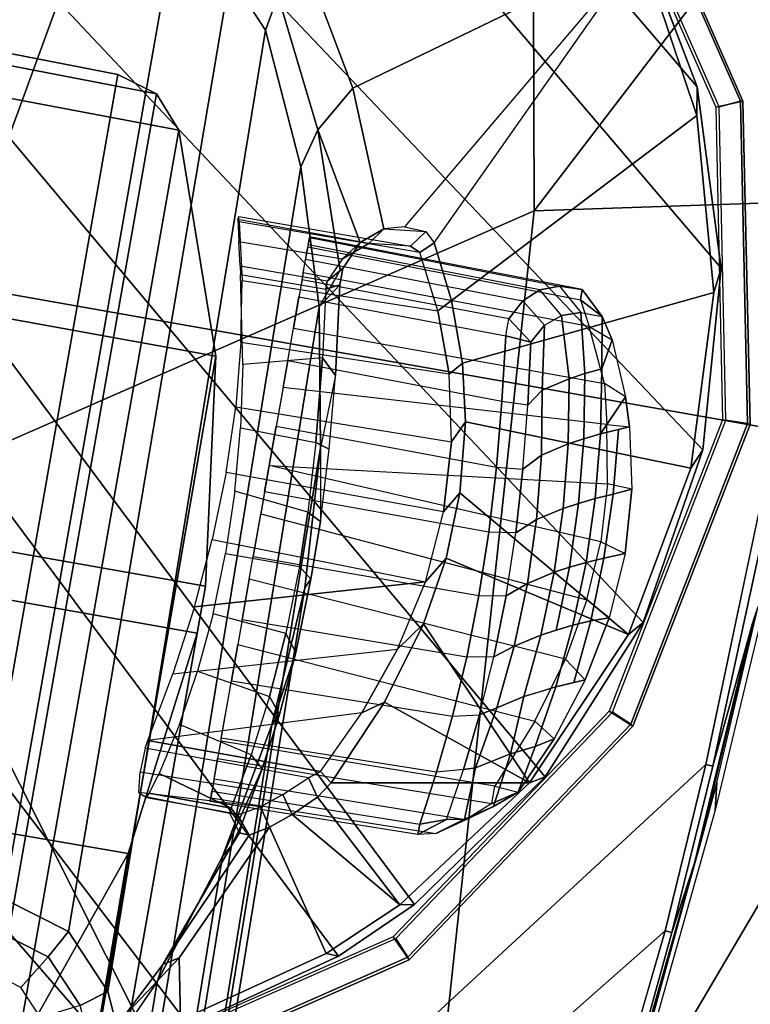
# Model space of a CAD drawing. Units: inches. Extents: x -236 to 306, y 121 to 288.
# Drawn here: x 70 to 71, y 233 to 234 of the extents above; entities that cross this region are included whole.
import ezdxf

# ---------------------------------------------------------------- set-up
doc = ezdxf.new("R2010")
doc.units = ezdxf.units.IN
doc.header["$MEASUREMENT"] = 0
for name, color, linetype in [('SEAT-ARMPAD', 5, 'Continuous'), ('SEAT-BASE', 5, 'Continuous'), ('SEAT-FRAME', 5, 'Continuous')]:
    doc.layers.add(name, color=color, linetype=linetype)

# ---------------------------------------------------------------- blocks, each defined once
blk = doc.blocks.new('1VERUS_STOOL_UPHST_SYNTLTLIM_ADJARMS_ADJSEAT_0T')
at = {"layer": 'SEAT-ARMPAD'}
for points in [[(1.1444, -11.1349, 36.5235), (3.7892, -11.6055, 36.5588), (3.8237, -10.4571, 36.5491)], [(1.1444, -11.1349, 36.5235), (-2.086, -11.1541, 36.3326), (-1.9456, -11.9579, 36.3258)], [(-0.1562, -12.1052, 36.4337), (1.1444, -11.1349, 36.5235), (-1.9456, -11.9579, 36.3258)], [(1.1444, -11.1349, 36.5235), (-0.1562, -12.1052, 36.4337), (1.7065, -11.9793, 36.5213)], [(1.7065, -11.9793, 36.5213), (3.7892, -11.6055, 36.5588), (1.1444, -11.1349, 36.5235)], [(3.7892, -11.6055, 36.5588), (1.7065, -11.9793, 36.5213), (3.4906, -12.9052, 36.4872)], [(1.7065, -11.9793, 36.5213), (-0.1562, -12.1052, 36.4337), (1.8955, -12.8725, 36.461)], [(1.8955, -12.8725, 36.461), (3.4906, -12.9052, 36.4872), (1.7065, -11.9793, 36.5213)], [(1.8955, -12.8725, 36.461), (-0.1562, -12.1052, 36.4337), (-0.1377, -12.7547, 36.3647)]]:
    blk.add_3dface(points, dxfattribs=at)
at = {"layer": 'SEAT-ARMPAD', "invisible_edges": 3}
for points in [[(5.4186, -10.5054, 35.624), (1.46, -11.1614, 35.6095), (5.4824, -11.1978, 35.6242)], [(-2.2566, -12.1228, 35.5959), (1.46, -11.1614, 35.6095), (-2.439, -11.9496, 35.5953)], [(-1.2466, -12.473, 35.5996), (1.46, -11.1614, 35.6095), (-2.2566, -12.1228, 35.5959)], [(-0.1268, -12.7119, 35.6037), (1.46, -11.1614, 35.6095), (-1.2466, -12.473, 35.5996)], [(0.7956, -12.8153, 35.6071), (1.46, -11.1614, 35.6095), (-0.1268, -12.7119, 35.6037)], [(1.7156, -12.8341, 35.6104), (1.46, -11.1614, 35.6095), (0.7956, -12.8153, 35.6071)], [(4.0317, -12.5159, 35.6189), (1.46, -11.1614, 35.6095), (2.6492, -12.7671, 35.6139)], [(5.1877, -12.1173, 35.6232), (1.46, -11.1614, 35.6095), (4.0317, -12.5159, 35.6189)], [(5.4824, -11.1978, 35.6242), (1.46, -11.1614, 35.6095), (5.3932, -11.895, 35.6239)], [(5.3932, -11.895, 35.6239), (1.46, -11.1614, 35.6095), (5.1877, -12.1173, 35.6232)], [(2.6492, -12.7671, 35.6139), (1.46, -11.1614, 35.6095), (1.7156, -12.8341, 35.6104)]]:
    blk.add_3dface(points, dxfattribs=at)
at = {"layer": 'SEAT-BASE'}
for points in [[(4.2811, -11.7997, 3.2151), (3.4676, -12.0641, 3.2151), (0.0683, -2.1107, 4.5405), (1.1854, -1.7478, 4.5405)], [(0.1412, -2.0239, 6.4698), (3.8017, -12.9184, 3.8188), (4.1596, -12.8021, 3.8188), (0.6083, -1.8722, 6.4973)], [(0.1412, -2.0239, 6.4698), (0.0704, -2.0413, 6.4342), (3.7104, -12.9267, 3.7894), (3.8017, -12.9184, 3.8188)], [(0.0349, -2.0367, 6.3614), (-0.0124, -2.1651, 4.6526), (3.4414, -12.2822, 3.3006), (3.6747, -12.9218, 3.7114)], [(0.0704, -2.0413, 6.4342), (0.0349, -2.0367, 6.3614), (3.6747, -12.9218, 3.7114), (3.7104, -12.9267, 3.7894)], [(0.0339, -2.1244, 4.5552), (0.0683, -2.1107, 4.5405), (3.4676, -12.0641, 3.2151), (3.4669, -12.197, 3.2069)], [(0.0339, -2.1244, 4.5552), (3.4669, -12.197, 3.2069), (3.4461, -12.2657, 3.2497), (-0.0076, -2.1486, 4.6016)], [(3.4414, -12.2822, 3.3006), (-0.0124, -2.1651, 4.6526), (-0.0076, -2.1486, 4.6016), (3.4461, -12.2657, 3.2497)]]:
    blk.add_3dface(points, dxfattribs=at)
at = {"layer": 'SEAT-FRAME'}
for points in [[(3.5123, -11.1614, 34.9957), (1.4622, -11.1614, 35.0032), (1.4622, -9.9531, 35.0032), (1.9454, -9.9687, 35.0014)], [(0.3987, -11.484, 34.771), (1.4155, -10.0502, 34.7747), (1.1603, -10.0912, 34.7738), (0.382, -11.4226, 34.7709)], [(0.3987, -11.484, 34.771), (0.4384, -11.5938, 34.7711), (1.6732, -10.0692, 34.7756), (1.4155, -10.0502, 34.7747)], [(0.4893, -11.6987, 34.7713), (1.9195, -10.1472, 34.7765), (1.6732, -10.0692, 34.7756), (0.4384, -11.5938, 34.7711)], [(0.4893, -11.6987, 34.7713), (0.6226, -11.8898, 34.7718), (2.1414, -10.28, 34.7773), (1.9195, -10.1472, 34.7765)], [(0.7131, -11.9828, 34.7721), (2.2394, -10.365, 34.7777), (2.1414, -10.28, 34.7773), (0.6226, -11.8898, 34.7718)], [(0.7131, -11.9828, 34.7721), (0.9226, -12.1335, 34.7729), (2.3267, -10.4606, 34.778), (2.2394, -10.365, 34.7777)], [(1.1612, -12.2319, 34.7738), (2.4025, -10.5661, 34.7783), (2.3267, -10.4606, 34.778), (0.9226, -12.1335, 34.7729)], [(1.1612, -12.2319, 34.7738), (1.4158, -12.2726, 34.7747), (2.5113, -10.7899, 34.7787), (2.4025, -10.5661, 34.7783)], [(0.7135, -11.5723, 32.8448), (1.037, -11.6143, 32.7773), (1.037, -10.7085, 32.7773), (0.7095, -10.7514, 32.8456)], [(1.1042, -11.6141, 32.7632), (1.1043, -10.7088, 32.7632), (1.037, -10.7085, 32.7773), (1.037, -11.6143, 32.7773)], [(1.1042, -11.6141, 32.7632), (1.4266, -11.5723, 32.6959), (1.4306, -10.7514, 32.6951), (1.1043, -10.7088, 32.7632)], [(0.7135, -11.5723, 32.8448), (0.7095, -10.7514, 32.8456), (0.401, -10.8613, 32.91), (0.4084, -11.4651, 32.9085)], [(1.7317, -11.4651, 32.6322), (1.7391, -10.8613, 32.6307), (1.4306, -10.7514, 32.6951), (1.4266, -11.5723, 32.6959)], [(1.673, -12.2536, 34.7756), (2.5753, -11.1614, 34.7789), (2.5113, -10.7899, 34.7787), (1.4158, -12.2726, 34.7747)], [(1.7317, -11.4651, 32.6322), (1.7768, -11.4252, 32.6228), (1.7848, -10.9028, 32.6212), (1.7391, -10.8613, 32.6307)], [(1.7942, -11.367, 32.6192), (1.8011, -10.963, 32.6178), (1.7848, -10.9028, 32.6212), (1.7768, -11.4252, 32.6228)], [(1.8011, -10.963, 32.6178), (1.7942, -11.367, 32.6192), (0.4902, -11.367, 26.3722), (0.4866, -10.962, 26.322)], [(-0.5879, -11.1614, 34.9957), (1.4622, -11.1614, 35.0032), (1.4622, -12.3697, 35.0032), (0.979, -12.3541, 35.0014)], [(0.7377, -12.3383, 35.0006), (-0.5809, -11.2852, 34.9957), (-0.5879, -11.1614, 34.9957), (0.979, -12.3541, 35.0014)], [(1.9857, -11.4098, 32.8608), (0.6199, -11.4105, 26.2284), (0.6284, -11.1614, 26.2266), (1.9942, -11.1614, 32.859)], [(1.9454, -12.3541, 35.0014), (1.4622, -12.3697, 35.0032), (1.4622, -11.1614, 35.0032), (3.5123, -11.1614, 34.9957)], [(1.673, -12.2536, 34.7756), (1.9189, -12.1759, 34.7765), (2.5462, -11.4131, 34.7788), (2.5753, -11.1614, 34.7789)], [(1.9454, -12.3541, 35.0014), (3.5123, -11.1614, 34.9957), (3.5054, -11.2852, 34.9957), (2.1867, -12.3383, 35.0006)], [(-0.5603, -11.4051, 34.9958), (-0.5809, -11.2852, 34.9957), (0.7377, -12.3383, 35.0006), (0.4977, -12.3119, 34.9997)], [(1.7768, -11.4252, 32.6228), (0.4729, -11.4246, 26.3746), (0.4902, -11.367, 26.3722), (1.7942, -11.367, 32.6192)], [(0.5503, -11.4861, 26.2026), (0.5009, -11.4558, 26.2129), (0.5156, -11.407, 26.2098), (0.5734, -11.4091, 26.1977)], [(0.6199, -11.4105, 26.2284), (0.5904, -11.5083, 26.2345), (0.5503, -11.4861, 26.2026), (0.5734, -11.4091, 26.1977)], [(1.9857, -11.4098, 32.8608), (1.9589, -11.4985, 32.8664), (0.5904, -11.5083, 26.2345), (0.6199, -11.4105, 26.2284)], [(1.7317, -11.4651, 32.6322), (0.4275, -11.4652, 26.3846), (0.4729, -11.4246, 26.3746), (1.7768, -11.4252, 32.6228)], [(2.4613, -11.6517, 34.7785), (2.5462, -11.4131, 34.7788), (1.9189, -12.1759, 34.7765), (2.1404, -12.0436, 34.7773)], [(0.4084, -11.4651, 32.9085), (-0.9266, -11.4651, 26.5127), (-0.5936, -11.5768, 26.4856), (0.7135, -11.5723, 32.8448)], [(1.4266, -11.5723, 32.6959), (0.0973, -11.5764, 26.4156), (0.4275, -11.4652, 26.3846), (1.7317, -11.4651, 32.6322)], [(0.5503, -11.4861, 26.2026), (0.4907, -11.5427, 26.215), (0.4642, -11.4903, 26.2205), (0.5009, -11.4558, 26.2129)], [(0.5166, -11.5776, 26.2498), (0.4907, -11.5427, 26.215), (0.5503, -11.4861, 26.2026), (0.5904, -11.5083, 26.2345)], [(1.8921, -11.5613, 32.8803), (0.5166, -11.5776, 26.2498), (0.5904, -11.5083, 26.2345), (1.9589, -11.4985, 32.8664)], [(0.5166, -11.5776, 26.2498), (0.3331, -11.6612, 26.2882), (0.3114, -11.6244, 26.2524), (0.4907, -11.5427, 26.215)], [(0.5423, -11.6441, 33.1621), (0.3607, -11.5613, 33.2), (-1.0312, -11.5776, 26.573), (-0.8477, -11.6612, 26.5347)], [(1.8921, -11.5613, 32.8803), (1.7105, -11.6441, 32.9182), (0.3331, -11.6612, 26.2882), (0.5166, -11.5776, 26.2498)], [(0.7135, -11.5723, 32.8448), (-0.5936, -11.5768, 26.4856), (-0.2489, -11.6142, 26.4507), (1.037, -11.6143, 32.7773)], [(0.83, -11.5686, 33.6118), (0.8333, -11.7727, 33.6235), (0.8631, -11.8042, 33.6892), (0.864, -11.5699, 33.6882)], [(0.8631, -11.8042, 33.6892), (0.864, -11.5699, 33.6882), (0.8757, -11.5718, 33.6978), (0.8748, -11.8197, 33.6989)], [(0.8757, -11.5718, 33.6978), (0.8748, -11.8197, 33.6989), (0.8757, -11.5718, 33.6978)], [(0.9666, -11.8626, 33.7208), (0.8757, -11.5718, 33.6978), (0.8748, -11.8197, 33.6989)], [(1.5381, -11.5902, 33.6029), (1.5441, -11.8699, 33.6008), (1.6206, -11.8303, 33.5433), (1.6192, -11.5718, 33.5426)], [(1.6207, -11.7572, 33.3847), (1.6221, -11.5694, 33.4112), (1.5918, -11.5759, 33.2883), (1.5931, -11.7244, 33.2793)], [(1.6206, -11.8303, 33.5433), (1.6192, -11.5718, 33.5426), (1.6262, -11.5699, 33.5291), (1.6274, -11.816, 33.5297)], [(1.6262, -11.5699, 33.5291), (1.6274, -11.816, 33.5297), (1.6207, -11.7572, 33.3847), (1.6221, -11.5694, 33.4112)], [(0.8024, -11.5867, 33.3469), (0.8018, -11.7045, 33.3466), (0.7949, -11.7032, 33.3602), (0.7955, -11.5838, 33.3605)], [(0.8024, -11.5867, 33.3469), (0.8324, -11.5955, 33.3227), (0.8018, -11.7045, 33.3466)], [(1.4587, -11.9011, 33.6499), (1.4516, -11.6038, 33.6516), (1.5381, -11.5902, 33.6029), (1.5441, -11.8699, 33.6008)], [(1.5583, -11.7086, 33.2008), (1.5578, -11.5838, 33.2013), (1.546, -11.5867, 33.1917), (1.5465, -11.7088, 33.1912)], [(0.4173, -11.5943, 34.9922), (0.3811, -11.6094, 34.9476), (0.6348, -11.9891, 34.9476), (0.6625, -11.9613, 34.9922)], [(0.6381, -11.9866, 34.7438), (0.3851, -11.608, 34.7438), (0.4151, -11.5975, 34.7399), (0.6609, -11.9654, 34.7399)], [(0.8324, -11.5955, 33.3227), (0.8018, -11.7045, 33.3466), (0.8324, -11.5955, 33.3227)], [(1.1644, -11.9189, 33.7307), (1.073, -11.6038, 33.7307), (1.1644, -11.9189, 33.7307)], [(1.1709, -11.6122, 33.7285), (1.1644, -11.9189, 33.7307), (1.073, -11.6038, 33.7307)], [(1.3611, -11.6122, 33.6888), (1.3653, -11.9209, 33.6891), (1.4587, -11.9011, 33.6499), (1.4516, -11.6038, 33.6516)], [(-0.2489, -11.6142, 26.4507), (1.1042, -11.6141, 32.7632), (1.037, -11.6143, 32.7773)], [(0.6348, -11.9891, 34.9476), (0.3811, -11.6094, 34.9476), (0.3851, -11.608, 34.7438), (0.6381, -11.9866, 34.7438)], [(1.1042, -11.6141, 32.7632), (1.037, -11.6143, 32.7773), (1.1042, -11.6141, 32.7632)], [(1.1709, -11.6122, 33.7285), (1.1644, -11.9189, 33.7307), (1.2661, -11.9272, 33.7164), (1.2671, -11.615, 33.7145)], [(1.2661, -11.9272, 33.7164), (1.2671, -11.615, 33.7145), (1.3611, -11.6122, 33.6888), (1.3653, -11.9209, 33.6891)], [(1.4502, -11.7211, 33.1687), (1.4218, -11.6118, 33.165), (1.3331, -11.6239, 33.1584), (1.3309, -11.7325, 33.1588)], [(1.1545, -11.6341, 33.175), (1.1544, -11.74, 33.1745), (1.0582, -11.7375, 33.2009), (1.0677, -11.6315, 33.1983)], [(1.2321, -11.7382, 33.1632), (1.2435, -11.6315, 33.1616), (1.1545, -11.6341, 33.175), (1.1544, -11.74, 33.1745)], [(1.3331, -11.6239, 33.1584), (1.3309, -11.7325, 33.1588), (1.2321, -11.7382, 33.1632), (1.2435, -11.6315, 33.1616)], [(0.5423, -11.6441, 33.1621), (-0.8477, -11.6612, 26.5347), (-0.6557, -11.7218, 26.4946), (0.7323, -11.704, 33.1224)], [(1.7105, -11.6441, 32.9182), (1.5205, -11.704, 32.9579), (0.1411, -11.7218, 26.3283), (0.3331, -11.6612, 26.2882)], [(0.8206, -11.6733, 33.3469), (0.8257, -11.9705, 33.3494), (0.8112, -11.9705, 33.3781), (0.8061, -11.6733, 33.3754)], [(0.8112, -11.9705, 33.3781), (0.8061, -11.6733, 33.3754), (0.8112, -11.6733, 33.4893), (0.8168, -11.9953, 33.489)], [(0.8112, -11.6733, 33.4893), (0.8168, -11.9953, 33.489), (0.8433, -12.0331, 33.596), (0.8381, -11.6733, 33.6002)], [(0.9024, -11.9812, 33.2948), (0.8968, -11.6733, 33.292), (0.8206, -11.6733, 33.3469), (0.8257, -11.9705, 33.3494)], [(0.8433, -12.0331, 33.596), (0.8381, -11.6733, 33.6002), (0.8677, -11.6733, 33.6704), (0.8724, -12.0656, 33.6644)], [(0.8677, -11.6733, 33.6704), (0.8724, -12.0656, 33.6644), (0.8972, -12.0656, 33.6849), (0.8923, -11.6733, 33.6907)], [(0.8972, -12.0656, 33.6849), (0.8923, -11.6733, 33.6907), (1.0309, -11.6733, 33.7162), (0.9975, -12.1055, 33.7048)], [(0.9791, -11.6733, 33.2466), (0.984, -11.9896, 33.2504), (0.9024, -11.9812, 33.2948), (0.8968, -11.6733, 33.292)], [(1.0697, -11.995, 33.216), (1.0662, -11.6733, 33.2113), (0.9791, -11.6733, 33.2466), (0.984, -11.9896, 33.2504)], [(1.157, -11.6733, 33.1866), (1.1581, -11.9968, 33.1921), (1.0697, -11.995, 33.216), (1.0662, -11.6733, 33.2113)], [(1.2486, -11.995, 33.1787), (1.25, -11.6733, 33.1729), (1.157, -11.6733, 33.1866), (1.1581, -11.9968, 33.1921)], [(1.2185, -11.6733, 33.7112), (1.179, -12.1481, 33.7077), (1.263, -12.1531, 33.6948), (1.2876, -11.6733, 33.6975)], [(1.3439, -11.6733, 33.1704), (1.341, -11.9896, 33.1758), (1.2486, -11.995, 33.1787), (1.25, -11.6733, 33.1729)], [(1.263, -12.1531, 33.6948), (1.2876, -11.6733, 33.6975), (1.2876, -11.6733, 33.6975), (1.3452, -12.1481, 33.673)], [(1.4336, -11.9812, 33.184), (1.4375, -11.6733, 33.1791), (1.3439, -11.6733, 33.1704), (1.341, -11.9896, 33.1758)], [(1.4273, -12.1326, 33.6413), (1.3995, -11.6733, 33.662), (1.4844, -11.6733, 33.6216), (1.4837, -12.1193, 33.6129)], [(1.5294, -11.6733, 33.1989), (1.5257, -11.9705, 33.2033), (1.4336, -11.9812, 33.184), (1.4375, -11.6733, 33.1791)], [(1.4844, -11.6733, 33.6216), (1.4837, -12.1193, 33.6129), (1.5592, -12.0841, 33.5658), (1.5638, -11.6733, 33.5713)], [(1.5505, -11.9705, 33.2238), (1.554, -11.6733, 33.2192), (1.5294, -11.6733, 33.1989), (1.5257, -11.9705, 33.2033)], [(1.5836, -11.6733, 33.2894), (1.5789, -11.9856, 33.2923), (1.5505, -11.9705, 33.2238), (1.554, -11.6733, 33.2192)], [(1.5592, -12.0841, 33.5658), (1.5638, -11.6733, 33.5713), (1.6012, -11.6733, 33.5427), (1.5944, -12.0656, 33.5394)], [(1.5983, -12.0066, 33.3639), (1.604, -11.6733, 33.3627), (1.5836, -11.6733, 33.2894), (1.5789, -11.9856, 33.2923)], [(1.6012, -11.6733, 33.5427), (1.5944, -12.0656, 33.5394), (1.6089, -12.0656, 33.5106), (1.6156, -11.6733, 33.5142)], [(1.6147, -11.6733, 33.4381), (1.6082, -12.0331, 33.4363), (1.5983, -12.0066, 33.3639), (1.604, -11.6733, 33.3627)], [(1.6089, -12.0656, 33.5106), (1.6156, -11.6733, 33.5142), (1.6147, -11.6733, 33.4381), (1.6082, -12.0331, 33.4363)], [(0.4893, -11.6987, 34.7713), (0.4946, -11.6856, 34.5431), (0.623, -11.8723, 34.5387), (0.6226, -11.8898, 34.7718)], [(0.9279, -11.7404, 33.0816), (0.7323, -11.704, 33.1224), (-0.6557, -11.7218, 26.4946), (-0.4579, -11.7586, 26.4533)], [(1.3249, -11.7404, 32.9987), (-0.0567, -11.7586, 26.3696), (0.1411, -11.7218, 26.3283), (1.5205, -11.704, 32.9579)], [(0.769, -11.7361, 33.4576), (0.7696, -11.7217, 33.3556), (0.7949, -11.7032, 33.3602), (0.7944, -11.7153, 33.446)], [(1.4289, -11.7432, 33.1418), (1.3249, -11.7404, 32.9987), (1.5205, -11.704, 32.9579), (1.556, -11.7274, 33.1677)], [(0.7696, -11.7217, 33.3556), (0.7506, -11.7144, 33.3435), (0.7696, -11.7217, 33.3556)], [(0.7836, -11.7232, 33.3296), (0.7696, -11.7217, 33.3556), (0.7506, -11.7144, 33.3435)], [(0.7836, -11.7232, 33.3296), (0.8642, -11.7378, 33.2704), (0.8807, -11.719, 33.2878), (0.8018, -11.7045, 33.3466)], [(1.6198, -11.7452, 33.2775), (1.5931, -11.7244, 33.2793), (1.5583, -11.7086, 33.2008), (1.5797, -11.7272, 33.1867)], [(0.944, -11.7484, 33.2245), (0.9666, -11.7303, 33.2389), (0.8807, -11.719, 33.2878), (0.8642, -11.7378, 33.2704)], [(0.944, -11.7484, 33.2245), (1.034, -11.7559, 33.1862), (1.0582, -11.7375, 33.2009), (0.9666, -11.7303, 33.2389)], [(1.325, -11.7528, 33.1346), (1.4289, -11.7432, 33.1418), (1.4502, -11.7211, 33.1687), (1.3309, -11.7325, 33.1588)], [(1.6198, -11.7452, 33.2775), (1.6446, -11.7749, 33.3744), (1.6207, -11.7572, 33.3847), (1.5931, -11.7244, 33.2793)], [(0.9279, -11.7404, 33.0816), (-0.4579, -11.7586, 26.4533), (-0.2573, -11.7709, 26.4115), (1.1264, -11.7525, 33.0401)], [(1.3249, -11.7404, 32.9987), (1.1264, -11.7525, 33.0401), (-0.2573, -11.7709, 26.4115), (-0.0567, -11.7586, 26.3696)], [(0.944, -11.7484, 33.2245), (0.9279, -11.7404, 33.0816), (1.034, -11.7559, 33.1862)], [(0.8078, -11.7906, 33.6273), (0.8078, -11.7906, 33.6273), (0.7088, -11.9626, 34.5405)], [(0.8381, -11.8216, 33.6937), (0.7088, -11.9626, 34.5405), (0.8078, -11.7906, 33.6273)], [(0.987, -11.8918, 33.7389), (0.9102, -12.1131, 34.5505), (0.8618, -11.8371, 33.7128)], [(1.6375, -11.848, 33.5511), (1.5619, -11.8862, 33.6072), (1.5441, -11.8699, 33.6008), (1.6206, -11.8303, 33.5433)], [(0.9102, -12.1131, 34.5505), (0.987, -11.8918, 33.7389), (1.1055, -11.9266, 33.7462)], [(0.987, -11.8918, 33.7389), (1.1055, -11.9266, 33.7462), (0.987, -11.8918, 33.7389)], [(1.4774, -11.9168, 33.6561), (1.3966, -11.9354, 33.6916), (1.3653, -11.9209, 33.6891), (1.4587, -11.9011, 33.6499)], [(1.2023, -11.942, 33.7397), (1.2963, -11.9453, 33.7225), (1.1408, -12.2142, 34.5637)], [(0.6625, -11.9613, 34.9922), (0.6348, -11.9891, 34.9476), (1.0146, -12.2429, 34.9476), (1.0295, -12.2065, 34.9922)], [(1.0167, -12.2396, 34.7438), (0.6381, -11.9866, 34.7438), (0.6609, -11.9654, 34.7399), (1.0287, -12.2111, 34.7399)], [(1.8953, -12.2065, 34.9922), (1.9105, -12.2429, 34.9476), (2.2902, -11.9891, 34.9476), (2.2622, -11.9613, 34.9922)], [(2.2884, -11.9866, 34.7438), (1.9098, -12.2396, 34.7438), (1.8965, -12.2111, 34.7399), (2.2643, -11.9654, 34.7399)], [(0.8112, -11.9705, 33.3781), (0.8257, -11.9705, 33.3494), (0.8388, -12.0068, 33.3729)], [(0.8257, -11.9705, 33.3494), (0.8388, -12.0068, 33.3729), (0.8257, -11.9705, 33.3494)], [(0.984, -11.9896, 33.2504), (0.9925, -12.0269, 33.2797), (0.9128, -12.018, 33.322), (0.9024, -11.9812, 33.2948)], [(1.4349, -12.018, 33.213), (1.4336, -11.9812, 33.184), (1.341, -11.9896, 33.1758), (1.3449, -12.0269, 33.2061)], [(1.5505, -11.9705, 33.2238), (1.5231, -12.0068, 33.2301), (1.5505, -11.9705, 33.2238)], [(1.5257, -11.9705, 33.2033), (1.5505, -11.9705, 33.2238), (1.5231, -12.0068, 33.2301)], [(1.0146, -12.2429, 34.9476), (0.6348, -11.9891, 34.9476), (0.6381, -11.9866, 34.7438), (1.0167, -12.2396, 34.7438)], [(1.0768, -12.0327, 33.2465), (1.0697, -11.995, 33.216), (0.984, -11.9896, 33.2504), (0.9925, -12.0269, 33.2797)], [(1.1581, -11.9968, 33.1921), (1.1645, -12.0347, 33.2229), (1.0768, -12.0327, 33.2465), (1.0697, -11.995, 33.216)], [(1.2544, -12.0327, 33.2094), (1.2486, -11.995, 33.1787), (1.1581, -11.9968, 33.1921), (1.1645, -12.0347, 33.2229)], [(1.341, -11.9896, 33.1758), (1.3449, -12.0269, 33.2061), (1.2544, -12.0327, 33.2094), (1.2486, -11.995, 33.1787)], [(2.2902, -11.9891, 34.9476), (1.9105, -12.2429, 34.9476), (1.9098, -12.2396, 34.7438), (2.2884, -11.9866, 34.7438)], [(1.4349, -12.018, 33.213), (1.5231, -12.0068, 33.2301), (1.5503, -12.0219, 33.2945), (1.4593, -12.0343, 33.2814)], [(0.9128, -12.018, 33.322), (0.9925, -12.0269, 33.2797), (1.0065, -12.0493, 33.3716), (0.9178, -12.0343, 33.3944)], [(1.4349, -12.018, 33.213), (1.4593, -12.0343, 33.2814), (1.3689, -12.0493, 33.296), (1.3449, -12.0269, 33.2061)], [(1.4817, -12.0693, 33.3887), (1.4593, -12.0343, 33.2814), (1.5503, -12.0219, 33.2945), (1.568, -12.0428, 33.3605)], [(1.0768, -12.0327, 33.2465), (1.0964, -12.0583, 33.3503), (1.0065, -12.0493, 33.3716), (0.9925, -12.0269, 33.2797)], [(1.0768, -12.0327, 33.2465), (1.1645, -12.0347, 33.2229), (1.187, -12.0613, 33.3305), (1.0964, -12.0583, 33.3503)], [(1.2544, -12.0327, 33.2094), (1.278, -12.0583, 33.3124), (1.187, -12.0613, 33.3305), (1.1645, -12.0347, 33.2229)], [(1.2544, -12.0327, 33.2094), (1.3449, -12.0269, 33.2061), (1.3689, -12.0493, 33.296), (1.278, -12.0583, 33.3124)], [(1.4593, -12.0343, 33.2814), (1.4817, -12.0693, 33.3887), (1.3911, -12.0839, 33.4022), (1.3689, -12.0493, 33.296)], [(1.0287, -12.0839, 33.4779), (1.0065, -12.0493, 33.3716), (1.0964, -12.0583, 33.3503), (1.1184, -12.0927, 33.4559)], [(1.3911, -12.0839, 33.4022), (1.3, -12.0927, 33.418), (1.278, -12.0583, 33.3124), (1.3689, -12.0493, 33.296)], [(1.4817, -12.0693, 33.3887), (1.568, -12.0428, 33.3605), (1.5765, -12.069, 33.4266), (1.4927, -12.0897, 33.4414)], [(1.209, -12.0957, 33.4359), (1.1184, -12.0927, 33.4559), (1.0964, -12.0583, 33.3503), (1.187, -12.0613, 33.3305)], [(1.209, -12.0957, 33.4359), (1.187, -12.0613, 33.3305), (1.278, -12.0583, 33.3124), (1.3, -12.0927, 33.418)], [(0.8947, -12.0997, 33.6338), (0.8724, -12.0656, 33.6644), (0.8947, -12.0997, 33.6338)], [(0.8972, -12.0656, 33.6849), (0.8947, -12.0997, 33.6338), (0.8724, -12.0656, 33.6644)], [(1.4927, -12.0897, 33.4414), (1.4019, -12.1042, 33.4544), (1.3911, -12.0839, 33.4022), (1.4817, -12.0693, 33.3887)], [(1.5035, -12.1121, 33.4933), (1.4927, -12.0897, 33.4414), (1.5765, -12.069, 33.4266), (1.5762, -12.0997, 33.4915)], [(1.5762, -12.0997, 33.4915), (1.6089, -12.0656, 33.5106), (1.5762, -12.0997, 33.4915)], [(1.5944, -12.0656, 33.5394), (1.5762, -12.0997, 33.4915), (1.6089, -12.0656, 33.5106)], [(1.0503, -12.1263, 33.5814), (0.962, -12.1121, 33.6063), (0.9457, -12.0795, 33.5281), (1.0287, -12.0839, 33.4779)], [(1.209, -12.0957, 33.4359), (1.2198, -12.1158, 33.4877), (1.1292, -12.1129, 33.5078), (1.1184, -12.0927, 33.4559)], [(1.209, -12.0957, 33.4359), (1.3, -12.0927, 33.418), (1.3108, -12.1129, 33.4698), (1.2198, -12.1158, 33.4877)], [(1.3911, -12.0839, 33.4022), (1.4019, -12.1042, 33.4544), (1.3108, -12.1129, 33.4698), (1.3, -12.0927, 33.418)], [(1.4927, -12.0897, 33.4414), (1.5035, -12.1121, 33.4933), (1.4127, -12.1263, 33.5058), (1.4019, -12.1042, 33.4544)], [(0.8947, -12.0997, 33.6338), (0.962, -12.1121, 33.6063), (0.8947, -12.0997, 33.6338)], [(0.9775, -12.1366, 33.6563), (0.8947, -12.0997, 33.6338), (0.962, -12.1121, 33.6063)], [(1.4127, -12.1263, 33.5058), (1.3215, -12.1349, 33.5209), (1.3108, -12.1129, 33.4698), (1.4019, -12.1042, 33.4544)], [(1.5035, -12.1121, 33.4933), (1.5762, -12.0997, 33.4915), (1.5035, -12.1121, 33.4933)], [(1.5462, -12.1194, 33.5219), (1.5035, -12.1121, 33.4933), (1.5762, -12.0997, 33.4915)], [(1.2304, -12.1377, 33.5387), (1.1399, -12.1349, 33.5589), (1.1292, -12.1129, 33.5078), (1.2198, -12.1158, 33.4877)], [(1.2304, -12.1377, 33.5387), (1.2198, -12.1158, 33.4877), (1.3108, -12.1129, 33.4698), (1.3215, -12.1349, 33.5209)], [(1.0503, -12.1263, 33.5814), (1.1399, -12.1349, 33.5589), (1.1504, -12.1587, 33.6092), (1.0608, -12.1503, 33.632)], [(1.2304, -12.1377, 33.5387), (1.2409, -12.1615, 33.5889), (1.1504, -12.1587, 33.6092), (1.1399, -12.1349, 33.5589)], [(1.2304, -12.1377, 33.5387), (1.3215, -12.1349, 33.5209), (1.332, -12.1587, 33.5712), (1.2409, -12.1615, 33.5889)], [(1.4127, -12.1263, 33.5058), (1.4232, -12.1503, 33.5564), (1.332, -12.1587, 33.5712), (1.3215, -12.1349, 33.5209)], [(1.4127, -12.1263, 33.5058), (1.4705, -12.1519, 33.567), (1.4127, -12.1263, 33.5058)], [(1.4299, -12.165, 33.5869), (1.4127, -12.1263, 33.5058), (1.4705, -12.1519, 33.567)], [(1.2526, -12.19, 33.645), (1.1594, -12.1836, 33.6591), (1.1504, -12.1587, 33.6092), (1.2409, -12.1615, 33.5889)], [(1.2526, -12.19, 33.645), (1.2409, -12.1615, 33.5889), (1.332, -12.1587, 33.5712), (1.3438, -12.1836, 33.6206)], [(1.0295, -12.2065, 34.9922), (1.0146, -12.2429, 34.9476), (1.4625, -12.332, 34.9476), (1.4624, -12.2926, 34.9922)], [(1.4633, -12.3284, 34.7438), (1.0167, -12.2396, 34.7438), (1.0287, -12.2111, 34.7399), (1.4626, -12.2974, 34.7399)], [(1.4624, -12.2926, 34.9922), (1.4625, -12.332, 34.9476), (1.9105, -12.2429, 34.9476), (1.8953, -12.2065, 34.9922)], [(1.9098, -12.2396, 34.7438), (1.4633, -12.3284, 34.7438), (1.4626, -12.2974, 34.7399), (1.8965, -12.2111, 34.7399)], [(1.4625, -12.332, 34.9476), (1.0146, -12.2429, 34.9476), (1.0167, -12.2396, 34.7438), (1.4633, -12.3284, 34.7438)], [(1.9105, -12.2429, 34.9476), (1.4625, -12.332, 34.9476), (1.4633, -12.3284, 34.7438), (1.9098, -12.2396, 34.7438)], [(0.3837, -12.3157, 35.1371), (0.8391, -12.3621, 35.1388), (0.8636, -12.3652, 35.1578), (0.4255, -12.322, 35.1574)], [(0.8391, -12.3621, 35.1388), (0.3837, -12.3157, 35.1371), (0.4954, -12.3247, 35.0117), (0.7369, -12.348, 35.0073)], [(0.9179, -12.3779, 35.454), (0.379, -12.3237, 35.452), (0.4728, -12.3284, 35.1964), (0.9568, -12.3738, 35.1982)], [(0.9784, -12.364, 35.0083), (0.7369, -12.348, 35.0073), (0.7377, -12.3383, 35.0006), (0.979, -12.3541, 35.0014)], [(0.9784, -12.364, 35.0083), (1.1849, -12.3842, 35.1401), (0.8391, -12.3621, 35.1388), (0.7369, -12.348, 35.0073)], [(1.2116, -12.3878, 35.1991), (1.1886, -12.3947, 35.455), (0.9179, -12.3779, 35.454), (0.9568, -12.3738, 35.1982)]]:
    blk.add_3dface(points, dxfattribs=at)
for points, invisible_edges in [([(1.8921, -11.5613, 32.8803), (1.9589, -11.4985, 32.8664), (1.9424, -11.5703, 33.0919)], 2), ([(0.4001, -11.5496, 33.6341), (0.3935, -11.5593, 33.4159), (0.5809, -11.6686, 33.5964)], 2), ([(0.5809, -11.6686, 33.5964), (0.4946, -11.6856, 34.5431), (0.4001, -11.5496, 33.6341)], 2), ([(0.3607, -11.5613, 33.2), (0.5423, -11.6441, 33.1621), (0.3935, -11.5593, 33.4159)], 2), ([(0.5675, -11.6474, 33.382), (0.3935, -11.5593, 33.4159), (0.5423, -11.6441, 33.1621)], 2), ([(0.5675, -11.6474, 33.382), (0.5809, -11.6686, 33.5964), (0.3935, -11.5593, 33.4159)], 2), ([(1.8921, -11.5613, 32.8803), (1.9424, -11.5703, 33.0919), (1.7105, -11.6441, 32.9182)], 2), ([(-0.2489, -11.6142, 26.4507), (0.0973, -11.5764, 26.4156), (1.1042, -11.6141, 32.7632)], 2), ([(1.4266, -11.5723, 32.6959), (1.1042, -11.6141, 32.7632), (0.0973, -11.5764, 26.4156)], 2), ([(0.7972, -11.5801, 33.4042), (0.7944, -11.7153, 33.446), (0.8009, -11.5721, 33.4982)], 2), ([(0.8111, -11.7447, 33.5534), (0.8009, -11.5721, 33.4982), (0.7944, -11.7153, 33.446)], 2), ([(0.83, -11.5686, 33.6118), (0.8333, -11.7727, 33.6235), (0.8009, -11.5721, 33.4982)], 2), ([(0.8111, -11.7447, 33.5534), (0.8009, -11.5721, 33.4982), (0.8333, -11.7727, 33.6235)], 2), ([(0.9666, -11.8626, 33.7208), (0.8757, -11.5718, 33.6978), (1.0636, -11.8966, 33.7318)], 2), ([(0.9743, -11.5902, 33.7206), (1.0636, -11.8966, 33.7318), (0.8757, -11.5718, 33.6978)], 2), ([(1.5918, -11.5759, 33.2883), (1.5931, -11.7244, 33.2793), (1.5578, -11.5838, 33.2013)], 2), ([(1.7662, -11.6585, 33.131), (1.7105, -11.6441, 32.9182), (1.9424, -11.5703, 33.0919)], 2), ([(1.7662, -11.6585, 33.131), (1.9424, -11.5703, 33.0919), (1.8327, -11.6969, 33.3351)], 2), ([(2.0024, -11.596, 33.2997), (1.8327, -11.6969, 33.3351), (1.9424, -11.5703, 33.0919)], 2), ([(0.7972, -11.5801, 33.4042), (0.7944, -11.7153, 33.446), (0.7955, -11.5838, 33.3605)], 2), ([(0.7949, -11.7032, 33.3602), (0.7955, -11.5838, 33.3605), (0.7944, -11.7153, 33.446)], 2), ([(0.9743, -11.5902, 33.7206), (1.0636, -11.8966, 33.7318), (1.073, -11.6038, 33.7307)], 2), ([(1.546, -11.5867, 33.1917), (1.5465, -11.7088, 33.1912), (1.4218, -11.6118, 33.165)], 2), ([(1.5583, -11.7086, 33.2008), (1.5578, -11.5838, 33.2013), (1.5931, -11.7244, 33.2793)], 2), ([(0.8324, -11.5955, 33.3227), (0.8018, -11.7045, 33.3466), (0.9056, -11.6118, 33.2728)], 2), ([(1.1644, -11.9189, 33.7307), (1.073, -11.6038, 33.7307), (1.0636, -11.8966, 33.7318)], 2), ([(2.0024, -11.596, 33.2997), (2.2856, -11.8957, 34.5899), (1.8327, -11.6969, 33.3351)], 2), ([(0.8807, -11.719, 33.2878), (0.9056, -11.6118, 33.2728), (0.8018, -11.7045, 33.3466)], 2), ([(0.8807, -11.719, 33.2878), (0.9056, -11.6118, 33.2728), (0.9666, -11.7303, 33.2389)], 2), ([(0.9842, -11.6239, 33.2312), (0.9666, -11.7303, 33.2389), (0.9056, -11.6118, 33.2728)], 2), ([(1.4502, -11.7211, 33.1687), (1.4218, -11.6118, 33.165), (1.5465, -11.7088, 33.1912)], 2), ([(0.9842, -11.6239, 33.2312), (0.9666, -11.7303, 33.2389), (1.0677, -11.6315, 33.1983)], 2), ([(1.0582, -11.7375, 33.2009), (1.0677, -11.6315, 33.1983), (0.9666, -11.7303, 33.2389)], 2), ([(0.7323, -11.704, 33.1224), (0.7506, -11.7144, 33.3435), (0.5423, -11.6441, 33.1621)], 2), ([(0.5675, -11.6474, 33.382), (0.5423, -11.6441, 33.1621), (0.7506, -11.7144, 33.3435)], 2), ([(0.5675, -11.6474, 33.382), (0.769, -11.7361, 33.4576), (0.5809, -11.6686, 33.5964)], 2), ([(0.5675, -11.6474, 33.382), (0.7506, -11.7144, 33.3435), (0.769, -11.7361, 33.4576)], 2), ([(1.5205, -11.704, 32.9579), (1.7105, -11.6441, 32.9182), (1.5764, -11.724, 33.1716)], 2), ([(1.7662, -11.6585, 33.131), (1.5764, -11.724, 33.1716), (1.7105, -11.6441, 32.9182)], 2), ([(1.7662, -11.6585, 33.131), (1.6198, -11.7452, 33.2775), (1.5764, -11.724, 33.1716)], 2), ([(1.7662, -11.6585, 33.131), (1.8327, -11.6969, 33.3351), (1.6198, -11.7452, 33.2775)], 2), ([(0.5809, -11.6686, 33.5964), (0.7847, -11.7623, 33.5539), (0.4946, -11.6856, 34.5431)], 2), ([(0.7847, -11.7623, 33.5539), (0.5809, -11.6686, 33.5964), (0.769, -11.7361, 33.4576)], 2), ([(1.0309, -11.6733, 33.7162), (0.9975, -12.1055, 33.7048), (1.1248, -11.6733, 33.7193)], 2), ([(1.0911, -12.1326, 33.7115), (1.1248, -11.6733, 33.7193), (0.9975, -12.1055, 33.7048)], 2), ([(1.0911, -12.1326, 33.7115), (1.1248, -11.6733, 33.7193), (1.179, -12.1481, 33.7077)], 2), ([(1.2185, -11.6733, 33.7112), (1.179, -12.1481, 33.7077), (1.1248, -11.6733, 33.7193)], 2), ([(1.2876, -11.6733, 33.6975), (1.3452, -12.1481, 33.673), (1.3995, -11.6733, 33.662)], 2), ([(1.4273, -12.1326, 33.6413), (1.3995, -11.6733, 33.662), (1.3452, -12.1481, 33.673)], 2), ([(0.623, -11.8723, 34.5387), (0.4946, -11.6856, 34.5431), (0.7847, -11.7623, 33.5539)], 2), ([(0.7323, -11.704, 33.1224), (0.9279, -11.7404, 33.0816), (0.8642, -11.7378, 33.2704)], 2), ([(0.7323, -11.704, 33.1224), (0.8642, -11.7378, 33.2704), (0.7506, -11.7144, 33.3435)], 2), ([(0.7949, -11.7032, 33.3602), (0.7696, -11.7217, 33.3556), (0.8018, -11.7045, 33.3466)], 2), ([(1.5764, -11.724, 33.1716), (1.5797, -11.7272, 33.1867), (1.5205, -11.704, 32.9579)], 2), ([(1.556, -11.7274, 33.1677), (1.5205, -11.704, 32.9579), (1.5797, -11.7272, 33.1867)], 2), ([(1.6446, -11.7749, 33.3744), (1.6198, -11.7452, 33.2775), (1.8327, -11.6969, 33.3351)], 2), ([(1.6446, -11.7749, 33.3744), (1.8327, -11.6969, 33.3351), (1.6526, -11.803, 33.4491)], 2), ([(2.0969, -12.0634, 34.592), (1.6526, -11.803, 33.4491), (1.8327, -11.6969, 33.3351)], 2), ([(2.0969, -12.0634, 34.592), (1.8327, -11.6969, 33.3351), (2.2856, -11.8957, 34.5899)], 2), ([(0.7836, -11.7232, 33.3296), (0.7506, -11.7144, 33.3435), (0.8642, -11.7378, 33.2704)], 2), ([(0.7696, -11.7217, 33.3556), (0.769, -11.7361, 33.4576), (0.7506, -11.7144, 33.3435)], 2), ([(0.769, -11.7361, 33.4576), (0.7944, -11.7153, 33.446), (0.7847, -11.7623, 33.5539)], 2), ([(0.7836, -11.7232, 33.3296), (0.8018, -11.7045, 33.3466), (0.7696, -11.7217, 33.3556)], 2), ([(0.8111, -11.7447, 33.5534), (0.7847, -11.7623, 33.5539), (0.7944, -11.7153, 33.446)], 2), ([(1.556, -11.7274, 33.1677), (1.5465, -11.7088, 33.1912), (1.4289, -11.7432, 33.1418)], 2), ([(1.4502, -11.7211, 33.1687), (1.4289, -11.7432, 33.1418), (1.5465, -11.7088, 33.1912)], 2), ([(1.5583, -11.7086, 33.2008), (1.5465, -11.7088, 33.1912), (1.5797, -11.7272, 33.1867)], 2), ([(1.556, -11.7274, 33.1677), (1.5797, -11.7272, 33.1867), (1.5465, -11.7088, 33.1912)], 2), ([(1.5797, -11.7272, 33.1867), (1.5764, -11.724, 33.1716), (1.6198, -11.7452, 33.2775)], 2), ([(0.8111, -11.7447, 33.5534), (0.8333, -11.7727, 33.6235), (0.7847, -11.7623, 33.5539)], 2), ([(0.944, -11.7484, 33.2245), (0.8642, -11.7378, 33.2704), (0.9279, -11.7404, 33.0816)], 2), ([(1.1264, -11.7525, 33.0401), (1.1398, -11.759, 33.1507), (0.9279, -11.7404, 33.0816)], 2), ([(1.034, -11.7559, 33.1862), (0.9279, -11.7404, 33.0816), (1.1398, -11.759, 33.1507)], 2), ([(1.0582, -11.7375, 33.2009), (1.034, -11.7559, 33.1862), (1.1544, -11.74, 33.1745)], 2), ([(1.1398, -11.759, 33.1507), (1.1544, -11.74, 33.1745), (1.034, -11.7559, 33.1862)], 2), ([(1.3249, -11.7404, 32.9987), (1.2224, -11.7582, 33.1413), (1.1264, -11.7525, 33.0401)], 2), ([(1.1398, -11.759, 33.1507), (1.2224, -11.7582, 33.1413), (1.1544, -11.74, 33.1745)], 2), ([(1.2321, -11.7382, 33.1632), (1.1544, -11.74, 33.1745), (1.2224, -11.7582, 33.1413)], 2), ([(1.325, -11.7528, 33.1346), (1.3309, -11.7325, 33.1588), (1.2224, -11.7582, 33.1413)], 2), ([(1.2321, -11.7382, 33.1632), (1.2224, -11.7582, 33.1413), (1.3309, -11.7325, 33.1588)], 2), ([(1.2224, -11.7582, 33.1413), (1.325, -11.7528, 33.1346), (1.3249, -11.7404, 32.9987)], 2), ([(1.4289, -11.7432, 33.1418), (1.3249, -11.7404, 32.9987), (1.325, -11.7528, 33.1346)], 2), ([(1.1398, -11.759, 33.1507), (1.1264, -11.7525, 33.0401), (1.2224, -11.7582, 33.1413)], 2), ([(1.6207, -11.7572, 33.3847), (1.6446, -11.7749, 33.3744), (1.6274, -11.816, 33.5297)], 2), ([(0.7847, -11.7623, 33.5539), (0.8078, -11.7906, 33.6273), (0.623, -11.8723, 34.5387)], 2), ([(0.8078, -11.7906, 33.6273), (0.7847, -11.7623, 33.5539), (0.8333, -11.7727, 33.6235)], 2), ([(0.8078, -11.7906, 33.6273), (0.8333, -11.7727, 33.6235), (0.8381, -11.8216, 33.6937)], 2), ([(0.8631, -11.8042, 33.6892), (0.8381, -11.8216, 33.6937), (0.8333, -11.7727, 33.6235)], 2), ([(1.6515, -11.8336, 33.524), (1.6274, -11.816, 33.5297), (1.6446, -11.7749, 33.3744)], 2), ([(0.7088, -11.9626, 34.5405), (0.623, -11.8723, 34.5387), (0.8078, -11.7906, 33.6273)], 2), ([(0.8631, -11.8042, 33.6892), (0.8748, -11.8197, 33.6989), (0.8381, -11.8216, 33.6937)], 2), ([(1.6526, -11.803, 33.4491), (1.6513, -11.8339, 33.5246), (2.0969, -12.0634, 34.592)], 2), ([(0.8381, -11.8216, 33.6937), (0.8618, -11.8371, 33.7128), (0.7088, -11.9626, 34.5405)], 2), ([(0.8618, -11.8371, 33.7128), (0.8381, -11.8216, 33.6937), (0.8748, -11.8197, 33.6989)], 2), ([(0.8618, -11.8371, 33.7128), (0.8748, -11.8197, 33.6989), (0.987, -11.8918, 33.7389)], 2), ([(0.9666, -11.8626, 33.7208), (0.987, -11.8918, 33.7389), (0.8748, -11.8197, 33.6989)], 2), ([(1.6274, -11.816, 33.5297), (1.6513, -11.8339, 33.5246), (1.6206, -11.8303, 33.5433)], 2), ([(0.9102, -12.1131, 34.5505), (0.7088, -11.9626, 34.5405), (0.8618, -11.8371, 33.7128)], 2), ([(1.6375, -11.848, 33.5511), (1.6206, -11.8303, 33.5433), (1.6513, -11.8339, 33.5246)], 2), ([(1.6375, -11.848, 33.5511), (2.0969, -12.0634, 34.592), (1.6513, -11.8339, 33.5246)], 2), ([(1.5619, -11.8862, 33.6072), (1.6375, -11.848, 33.5511), (1.8791, -12.1823, 34.5915)], 2), ([(2.0969, -12.0634, 34.592), (1.8791, -12.1823, 34.5915), (1.6375, -11.848, 33.5511)], 2), ([(0.9666, -11.8626, 33.7208), (1.0636, -11.8966, 33.7318), (0.987, -11.8918, 33.7389)], 2), ([(1.5441, -11.8699, 33.6008), (1.5619, -11.8862, 33.6072), (1.4587, -11.9011, 33.6499)], 2), ([(0.623, -11.8723, 34.5387), (0.7088, -11.9626, 34.5405), (0.6226, -11.8898, 34.7718)], 2), ([(0.7131, -11.9828, 34.7721), (0.6226, -11.8898, 34.7718), (0.7088, -11.9626, 34.5405)], 2), ([(1.1055, -11.9266, 33.7462), (0.987, -11.8918, 33.7389), (1.0636, -11.8966, 33.7318)], 2), ([(1.1055, -11.9266, 33.7462), (1.0636, -11.8966, 33.7318), (1.2023, -11.942, 33.7397)], 2), ([(1.1644, -11.9189, 33.7307), (1.2023, -11.942, 33.7397), (1.0636, -11.8966, 33.7318)], 2), ([(1.4774, -11.9168, 33.6561), (1.4587, -11.9011, 33.6499), (1.5619, -11.8862, 33.6072)], 2), ([(1.5619, -11.8862, 33.6072), (1.8791, -12.1823, 34.5915), (1.4774, -11.9168, 33.6561)], 2), ([(1.1644, -11.9189, 33.7307), (1.2661, -11.9272, 33.7164), (1.2023, -11.942, 33.7397)], 2), ([(1.3653, -11.9209, 33.6891), (1.3966, -11.9354, 33.6916), (1.2661, -11.9272, 33.7164)], 2), ([(1.3966, -11.9354, 33.6916), (1.4774, -11.9168, 33.6561), (1.3873, -12.2604, 34.5766)], 2), ([(1.6371, -12.2494, 34.5855), (1.3873, -12.2604, 34.5766), (1.4774, -11.9168, 33.6561)], 2), ([(1.6371, -12.2494, 34.5855), (1.4774, -11.9168, 33.6561), (1.8791, -12.1823, 34.5915)], 2), ([(0.9102, -12.1131, 34.5505), (1.1055, -11.9266, 33.7462), (1.1408, -12.2142, 34.5637)], 2), ([(1.2023, -11.942, 33.7397), (1.1408, -12.2142, 34.5637), (1.1055, -11.9266, 33.7462)], 2), ([(1.2963, -11.9453, 33.7225), (1.2023, -11.942, 33.7397), (1.2661, -11.9272, 33.7164)], 2), ([(1.2963, -11.9453, 33.7225), (1.2661, -11.9272, 33.7164), (1.3966, -11.9354, 33.6916)], 2), ([(1.3966, -11.9354, 33.6916), (1.3873, -12.2604, 34.5766), (1.2963, -11.9453, 33.7225)], 2), ([(1.1408, -12.2142, 34.5637), (1.2963, -11.9453, 33.7225), (1.3873, -12.2604, 34.5766)], 2), ([(0.7131, -11.9828, 34.7721), (0.7088, -11.9626, 34.5405), (0.9226, -12.1335, 34.7729)], 2), ([(0.9102, -12.1131, 34.5505), (0.9226, -12.1335, 34.7729), (0.7088, -11.9626, 34.5405)], 2), ([(0.8112, -11.9705, 33.3781), (0.8388, -12.0068, 33.3729), (0.8168, -11.9953, 33.489)], 2), ([(0.8257, -11.9705, 33.3494), (0.8388, -12.0068, 33.3729), (0.9024, -11.9812, 33.2948)], 2), ([(0.9128, -12.018, 33.322), (0.9024, -11.9812, 33.2948), (0.8388, -12.0068, 33.3729)], 2), ([(1.5257, -11.9705, 33.2033), (1.5231, -12.0068, 33.2301), (1.4336, -11.9812, 33.184)], 2), ([(1.4349, -12.018, 33.213), (1.4336, -11.9812, 33.184), (1.5231, -12.0068, 33.2301)], 2), ([(1.5231, -12.0068, 33.2301), (1.5505, -11.9705, 33.2238), (1.5503, -12.0219, 33.2945)], 2), ([(1.5789, -11.9856, 33.2923), (1.5503, -12.0219, 33.2945), (1.5505, -11.9705, 33.2238)], 2), ([(0.8436, -12.0316, 33.477), (0.8168, -11.9953, 33.489), (0.8388, -12.0068, 33.3729)], 2), ([(0.8436, -12.0316, 33.477), (0.8168, -11.9953, 33.489), (0.8685, -12.069, 33.5744)], 2), ([(0.8433, -12.0331, 33.596), (0.8685, -12.069, 33.5744), (0.8168, -11.9953, 33.489)], 2), ([(1.5789, -11.9856, 33.2923), (1.5503, -12.0219, 33.2945), (1.5983, -12.0066, 33.3639)], 2), ([(0.9128, -12.018, 33.322), (0.9178, -12.0343, 33.3944), (0.8388, -12.0068, 33.3729)], 2), ([(0.8436, -12.0316, 33.477), (0.8388, -12.0068, 33.3729), (0.9178, -12.0343, 33.3944)], 2), ([(1.568, -12.0428, 33.3605), (1.5983, -12.0066, 33.3639), (1.5503, -12.0219, 33.2945)], 2), ([(1.568, -12.0428, 33.3605), (1.5983, -12.0066, 33.3639), (1.5765, -12.069, 33.4266)], 2), ([(1.6082, -12.0331, 33.4363), (1.5765, -12.069, 33.4266), (1.5983, -12.0066, 33.3639)], 2), ([(0.8433, -12.0331, 33.596), (0.8685, -12.069, 33.5744), (0.8724, -12.0656, 33.6644)], 2), ([(0.8436, -12.0316, 33.477), (0.9178, -12.0343, 33.3944), (0.8685, -12.069, 33.5744)], 2), ([(0.9457, -12.0795, 33.5281), (0.8685, -12.069, 33.5744), (0.9178, -12.0343, 33.3944)], 2), ([(1.0065, -12.0493, 33.3716), (1.0287, -12.0839, 33.4779), (0.9178, -12.0343, 33.3944)], 2), ([(0.9457, -12.0795, 33.5281), (0.9178, -12.0343, 33.3944), (1.0287, -12.0839, 33.4779)], 2), ([(1.6082, -12.0331, 33.4363), (1.5765, -12.069, 33.4266), (1.6089, -12.0656, 33.5106)], 2), ([(2.1404, -12.0436, 34.7773), (1.9189, -12.1759, 34.7765), (2.0969, -12.0634, 34.592)], 2), ([(1.8791, -12.1823, 34.5915), (2.0969, -12.0634, 34.592), (1.9189, -12.1759, 34.7765)], 2), ([(0.8947, -12.0997, 33.6338), (0.8724, -12.0656, 33.6644), (0.8685, -12.069, 33.5744)], 2), ([(0.8947, -12.0997, 33.6338), (0.8685, -12.069, 33.5744), (0.962, -12.1121, 33.6063)], 2), ([(0.9457, -12.0795, 33.5281), (0.962, -12.1121, 33.6063), (0.8685, -12.069, 33.5744)], 2), ([(0.8972, -12.0656, 33.6849), (0.8947, -12.0997, 33.6338), (0.9975, -12.1055, 33.7048)], 2), ([(1.5592, -12.0841, 33.5658), (1.5462, -12.1194, 33.5219), (1.5944, -12.0656, 33.5394)], 2), ([(1.5762, -12.0997, 33.4915), (1.5944, -12.0656, 33.5394), (1.5462, -12.1194, 33.5219)], 2), ([(1.5762, -12.0997, 33.4915), (1.6089, -12.0656, 33.5106), (1.5765, -12.069, 33.4266)], 2), ([(1.0287, -12.0839, 33.4779), (1.1184, -12.0927, 33.4559), (1.0395, -12.1051, 33.5297)], 2), ([(1.1292, -12.1129, 33.5078), (1.0395, -12.1051, 33.5297), (1.1184, -12.0927, 33.4559)], 3), ([(1.5592, -12.0841, 33.5658), (1.5462, -12.1194, 33.5219), (1.4837, -12.1193, 33.6129)], 2), ([(0.9775, -12.1366, 33.6563), (0.9975, -12.1055, 33.7048), (0.8947, -12.0997, 33.6338)], 2), ([(0.9775, -12.1366, 33.6563), (0.9975, -12.1055, 33.7048), (1.0669, -12.1651, 33.6627)], 2), ([(1.0911, -12.1326, 33.7115), (1.0669, -12.1651, 33.6627), (0.9975, -12.1055, 33.7048)], 2), ([(1.0503, -12.1263, 33.5814), (1.0395, -12.1051, 33.5297), (1.1399, -12.1349, 33.5589)], 2), ([(1.1292, -12.1129, 33.5078), (1.1399, -12.1349, 33.5589), (1.0395, -12.1051, 33.5297)], 14), ([(0.9102, -12.1131, 34.5505), (1.1408, -12.2142, 34.5637), (0.9226, -12.1335, 34.7729)], 2), ([(1.0503, -12.1263, 33.5814), (1.0669, -12.1651, 33.6627), (0.962, -12.1121, 33.6063)], 2), ([(0.9775, -12.1366, 33.6563), (0.962, -12.1121, 33.6063), (1.0669, -12.1651, 33.6627)], 2), ([(1.4127, -12.1263, 33.5058), (1.5035, -12.1121, 33.4933), (1.4705, -12.1519, 33.567)], 2), ([(1.4273, -12.1326, 33.6413), (1.4299, -12.165, 33.5869), (1.4837, -12.1193, 33.6129)], 2), ([(1.4705, -12.1519, 33.567), (1.4837, -12.1193, 33.6129), (1.4299, -12.165, 33.5869)], 2), ([(1.5462, -12.1194, 33.5219), (1.4705, -12.1519, 33.567), (1.5035, -12.1121, 33.4933)], 2), ([(1.4705, -12.1519, 33.567), (1.4837, -12.1193, 33.6129), (1.5462, -12.1194, 33.5219)], 2), ([(1.1612, -12.2319, 34.7738), (0.9226, -12.1335, 34.7729), (1.1408, -12.2142, 34.5637)], 2), ([(1.0911, -12.1326, 33.7115), (1.0669, -12.1651, 33.6627), (1.179, -12.1481, 33.7077)], 2), ([(1.4273, -12.1326, 33.6413), (1.4299, -12.165, 33.5869), (1.3452, -12.1481, 33.673)], 2), ([(1.1594, -12.1836, 33.6591), (1.179, -12.1481, 33.7077), (1.0669, -12.1651, 33.6627)], 2), ([(1.1594, -12.1836, 33.6591), (1.179, -12.1481, 33.7077), (1.2526, -12.19, 33.645)], 2), ([(1.263, -12.1531, 33.6948), (1.2526, -12.19, 33.645), (1.179, -12.1481, 33.7077)], 2), ([(1.263, -12.1531, 33.6948), (1.2526, -12.19, 33.645), (1.3452, -12.1481, 33.673)], 2), ([(1.3438, -12.1836, 33.6206), (1.3452, -12.1481, 33.673), (1.2526, -12.19, 33.645)], 2), ([(1.3438, -12.1836, 33.6206), (1.3452, -12.1481, 33.673), (1.4299, -12.165, 33.5869)], 2), ([(1.0669, -12.1651, 33.6627), (1.0608, -12.1503, 33.632), (1.1594, -12.1836, 33.6591)], 2), ([(1.1504, -12.1587, 33.6092), (1.1594, -12.1836, 33.6591), (1.0608, -12.1503, 33.632)], 2), ([(1.332, -12.1587, 33.5712), (1.4232, -12.1503, 33.5564), (1.3438, -12.1836, 33.6206)], 2), ([(1.4299, -12.165, 33.5869), (1.3438, -12.1836, 33.6206), (1.4232, -12.1503, 33.5564)], 2), ([(1.673, -12.2536, 34.7756), (1.6371, -12.2494, 34.5855), (1.9189, -12.1759, 34.7765)], 2), ([(1.8791, -12.1823, 34.5915), (1.9189, -12.1759, 34.7765), (1.6371, -12.2494, 34.5855)], 2), ([(1.1612, -12.2319, 34.7738), (1.1408, -12.2142, 34.5637), (1.4158, -12.2726, 34.7747)], 2), ([(1.3873, -12.2604, 34.5766), (1.4158, -12.2726, 34.7747), (1.1408, -12.2142, 34.5637)], 2), ([(1.3873, -12.2604, 34.5766), (1.6371, -12.2494, 34.5855), (1.4158, -12.2726, 34.7747)], 2), ([(1.673, -12.2536, 34.7756), (1.4158, -12.2726, 34.7747), (1.6371, -12.2494, 34.5855)], 2), ([(0.4954, -12.3247, 35.0117), (0.4977, -12.3119, 34.9997), (0.7369, -12.348, 35.0073)], 2), ([(0.7377, -12.3383, 35.0006), (0.7369, -12.348, 35.0073), (0.4977, -12.3119, 34.9997)], 2), ([(0.4255, -12.322, 35.1574), (0.8636, -12.3652, 35.1578), (0.4728, -12.3284, 35.1964)], 2), ([(0.9568, -12.3738, 35.1982), (0.4728, -12.3284, 35.1964), (0.8636, -12.3652, 35.1578)], 2), ([(0.9784, -12.364, 35.0083), (0.979, -12.3541, 35.0014), (1.4622, -12.3826, 35.0153)], 2), ([(1.4622, -12.3697, 35.0032), (1.4622, -12.3826, 35.0153), (0.979, -12.3541, 35.0014)], 2), ([(0.8636, -12.3652, 35.1578), (0.8391, -12.3621, 35.1388), (1.1943, -12.3854, 35.1608)], 2), ([(1.1849, -12.3842, 35.1401), (1.1943, -12.3854, 35.1608), (0.8391, -12.3621, 35.1388)], 2), ([(1.1943, -12.3854, 35.1608), (1.2116, -12.3878, 35.1991), (0.8636, -12.3652, 35.1578)], 2), ([(0.9568, -12.3738, 35.1982), (0.8636, -12.3652, 35.1578), (1.2116, -12.3878, 35.1991)], 14), ([(0.9784, -12.364, 35.0083), (1.4622, -12.3826, 35.0153), (1.1849, -12.3842, 35.1401)], 2)]:
    blk.add_3dface(points, dxfattribs=dict(at, invisible_edges=invisible_edges))

msp = doc.modelspace()

# ---------------------------------------------------------------- block references
at = {"rotation": 80}
msp.add_blockref('1VERUS_STOOL_UPHST_SYNTLTLIM_ADJARMS_ADJSEAT_0T', (58.798, 234.3846), dxfattribs=at)

doc.saveas('drawing.dxf')
